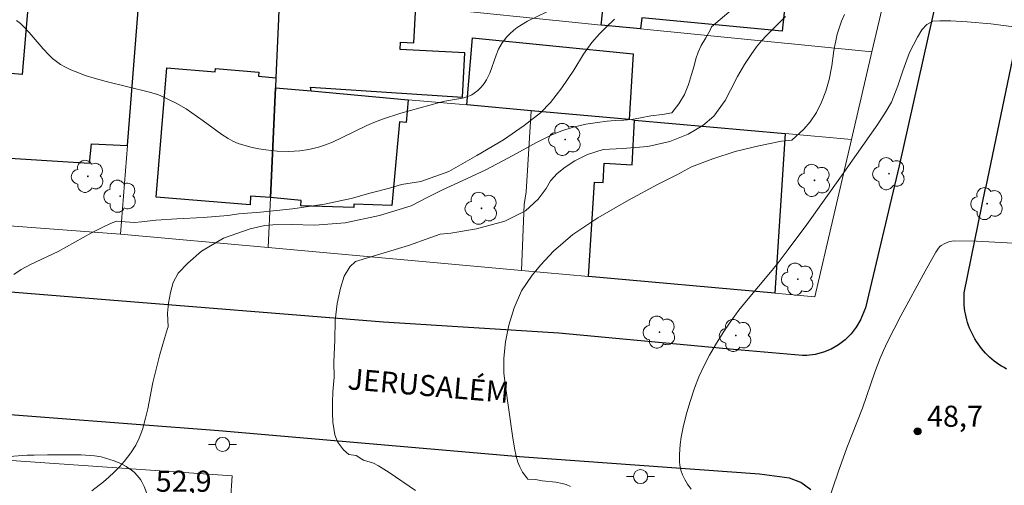
# Model space of a CAD drawing. Units: metres. Extents: x 283588 to 284104, y 1674898 to 1675462.
# Drawn here: x 283925 to 283995, y 1675023 to 1675056 of the extents above; entities that cross this region are included whole.
import ezdxf

# ---------------------------------------------------------------- set-up
doc = ezdxf.new("R2010")
doc.units = ezdxf.units.M
doc.header["$MEASUREMENT"] = 0
for name, color, linetype, lineweight, true_color in [('Arvores_Isoladas', 7, 'Continuous', 18, 0x00ff33), ('Curvas_Intermediarias', 7, 'Continuous', 9, 0x783c14), ('Curvas_Mestras', 7, 'Continuous', 20, 0x783c14), ('Pto_Cotado', 7, 'Continuous', 9, 0x783c14), ('Topon_Pto_Cotado', 7, 'Continuous', 9, 0x783c14), ('Vegetacao', 7, 'Orla8', 9, 0x00ff33)]:
    doc.layers.add(name, color=color, linetype=linetype, lineweight=lineweight, true_color=true_color)
for name, color, linetype, lineweight in [('Edificacoes', 7, 'Continuous', 30), ('Muro_Grade', 8, 'Continuous', 20), ('Pavimentacao_Asfaltica_Mfio', 10, 'Continuous', 30), ('Poste', 7, 'Continuous', 9), ('Topon_de_Vias', 7, 'Continuous', 9)]:
    doc.layers.add(name, color=color, linetype=linetype, lineweight=lineweight)
doc.styles.add('Arial', font='arial.ttf', dxfattribs={"height": 1.5})
doc.styles.get("Standard").update_dxf_attribs({"font": 'arial.ttf'})
doc.linetypes.add('Orla8', pattern='A,6,-0.5,["V",Standard,S=1,R=0,X=-0.5,Y=-1],-0.5,6,-0.5,["V",Standard,S=1,R=0,X=-0.5,Y=-1],-0.5', length=14)

# ---------------------------------------------------------------- blocks, each defined once
blk = doc.blocks.new('Cotas')
at = {"layer": 'Pto_Cotado'}
blk.add_hatch(color=256, dxfattribs=at).paths.add_polyline_path([(0, 0.24, 1), (0, -0.24, 1)])
at = {"layer": 'Pto_Cotado', "lineweight": -3}
blk.add_lwpolyline([(0, -0.24, -1), (0, 0.24, -1)], format="xyb", close=True, dxfattribs=at)
blk = doc.blocks.new('Arvore')
at = {"layer": 'Arvores_Isoladas'}
blk.add_lwpolyline([(-0.718, 0.493, 0.872324), (-0.722, -0.551, 0.862983), (0.284, -0.827, 0.900105), (0.89, 0.029, 0.863155), (0.262, 0.861, 0.882486)], format="xyb", close=True, dxfattribs=at)
blk.add_circle((0, 0), 0.0286, dxfattribs=at)
blk = doc.blocks.new('Poste')
at = {"layer": 'Poste'}
for points in [[(-0.5, 0), (-1, 0)], [(0.5, 0), (1, 0)]]:
    blk.add_lwpolyline(points, dxfattribs=at)
blk.add_lwpolyline([(0, 0.5, 1), (0, -0.5, 1)], format="xyb", close=True, dxfattribs=at)

msp = doc.modelspace()

# ---------------------------------------------------------------- linework, layer by layer
at = {"layer": 'Curvas_Intermediarias', "flags": 128}
for points, elevation in [([(283929.69, 1675022.653), (283930.525, 1675023.302), (283930.919, 1675023.634), (283931.301, 1675023.986), (283931.668, 1675024.357), (283932.016, 1675024.748), (283932.488, 1675025.366), (283932.824, 1675025.907), (283933.064, 1675026.397), (283933.302, 1675027.021), (283933.536, 1675027.834), (283933.682, 1675028.503), (283934.047, 1675030.366), (283934.553, 1675032.354), (283934.87, 1675033.505), (283935.09, 1675034.214), (283935.135, 1675034.337), (283935.09, 1675035.298), (283935.173, 1675036.02), (283935.312, 1675036.776), (283935.489, 1675037.495), (283935.855, 1675038.147), (283936.53, 1675038.866), (283937.511, 1675039.722), (283939.08, 1675040.653), (283940.989, 1675041.315), (283942.033, 1675041.55), (283942.588, 1675041.598), (283943.893, 1675041.62), (283945.59, 1675041.575), (283947.751, 1675041.742), (283950.191, 1675042.252), (283952.454, 1675042.952), (283953.597, 1675043.544), (283954.691, 1675044.072), (283956.09, 1675044.724), (283957.761, 1675045.502), (283959.699, 1675046.537), (283961.385, 1675047.442), (283962.411, 1675047.985), (283963.101, 1675048.257), (283963.995, 1675048.544), (283964.897, 1675048.763), (283965.726, 1675048.882), (283966.405, 1675048.979), (283966.986, 1675049.016), (283967.586, 1675049.042), (283968.151, 1675049.079), (283968.785, 1675049.198), (283969.524, 1675049.347), (283970.354, 1675049.451), (283971.006, 1675049.559), (283971.508, 1675050.203), (283971.908, 1675050.866), (283972.202, 1675051.589), (283972.428, 1675052.296), (283972.602, 1675052.899), (283972.726, 1675053.402), (283972.896, 1675053.883), (283973.115, 1675054.359), (283973.432, 1675054.896), (283973.741, 1675055.454), (283973.85, 1675055.689), (283975.861, 1675057.392)], 53), ([(283966.938, 1675056.24), (283966.316, 1675055.633), (283965.856, 1675055.186), (283965.328, 1675054.561), (283964.724, 1675053.734), (283964.026, 1675052.591), (283963.17, 1675051.336), (283962.374, 1675050.304), (283961.658, 1675049.567), (283960.507, 1675048.67), (283959.029, 1675047.634), (283957.135, 1675046.525), (283955.125, 1675045.397), (283953.145, 1675044.686), (283951.757, 1675044.47), (283950.897, 1675044.195), (283949.607, 1675043.86), (283948.167, 1675043.458), (283946.266, 1675043.063), (283943.988, 1675042.736), (283941.717, 1675042.483), (283940.163, 1675042.365), (283939.394, 1675042.26), (283937.625, 1675042.123), (283935.766, 1675042.008), (283934.272, 1675041.919), (283933.25, 1675041.796), (283932.734, 1675041.77), (283932.07, 1675041.808), (283931.455, 1675041.864), (283931.156, 1675041.723), (283930.581, 1675041.483), (283929.685, 1675041.03), (283927.31, 1675039.692), (283925.333, 1675038.767), (283924.664, 1675038.406), (283924.141, 1675038.06)], 54), ([(283979.108, 1675056.417), (283978.742, 1675056.048), (283978.135, 1675055.456), (283977.773, 1675055.091), (283977.403, 1675054.689), (283977.049, 1675054.257), (283976.675, 1675053.717), (283976.193, 1675053.002), (283975.687, 1675052.16), (283975.193, 1675051.188), (283974.823, 1675050.436), (283974.012, 1675049.337), (283973.217, 1675048.663), (283972.187, 1675048.056), (283970.874, 1675047.528), (283969.317, 1675047.167), (283967.499, 1675047.033), (283966.134, 1675046.951), (283965.006, 1675046.605), (283964.108, 1675046.136), (283963.429, 1675045.704), (283962.837, 1675045.254), (283962.381, 1675044.729), (283962.06, 1675044.181), (283961.494, 1675043.414), (283960.597, 1675042.595), (283959.126, 1675041.865), (283957.112, 1675041.307), (283955.267, 1675040.991), (283954.513, 1675040.939), (283953.842, 1675040.701), (283952.258, 1675040.112), (283950.297, 1675039.524), (283948.486, 1675038.981), (283948.086, 1675038.601), (283947.683, 1675037.935), (283947.419, 1675037.093), (283947.177, 1675035.983), (283947.03, 1675034.787), (283947.011, 1675033.398), (283946.951, 1675031.812), (283946.973, 1675030.739), (283946.86, 1675029.703), (283946.837, 1675028.936), (283946.852, 1675028.199), (283946.875, 1675027.543), (283947.003, 1675026.657), (283947.203, 1675026.154), (283947.633, 1675025.588), (283947.999, 1675025.241), (283948.533, 1675025.184), (283948.931, 1675024.91), (283949.063, 1675024.844), (283949.756, 1675024.636), (283950.12, 1675024.443), (283950.879, 1675023.954), (283952.756, 1675022.691)], 52), ([(283963.802, 1675022.964), (283963.481, 1675023.108), (283963.216, 1675023.19), (283962.75, 1675023.273), (283961.779, 1675023.382), (283961.305, 1675023.455), (283960.754, 1675023.502), (283960.681, 1675023.584), (283960.386, 1675023.995), (283960.182, 1675024.364), (283960.046, 1675024.702), (283959.934, 1675025.133), (283959.811, 1675025.703), (283959.659, 1675026.569), (283959.158, 1675030.1), (283959.038, 1675031.031), (283959.06, 1675032.111), (283959.166, 1675033.266), (283959.404, 1675034.454), (283959.777, 1675035.686), (283960.309, 1675036.904), (283961.079, 1675038.014), (283961.682, 1675038.736), (283962.583, 1675039.716), (283963.968, 1675040.904), (283965.752, 1675042.099), (283967.92, 1675043.346), (283970.036, 1675044.482), (283971.371, 1675045.152), (283972.416, 1675045.714), (283973.925, 1675046.28), (283975.528, 1675046.805), (283977.221, 1675047.218), (283978.824, 1675047.556), (283979.563, 1675047.608), (283980.423, 1675048.405), (283980.88, 1675048.915), (283981.321, 1675049.589), (283981.679, 1675050.316), (283981.977, 1675051.116), (283982.223, 1675051.947), (283982.411, 1675052.915), (283982.555, 1675054.003), (283982.792, 1675055.153), (283983.09, 1675056.096), (283983.317, 1675056.557)], 51), ([(283981.703, 1675020.561), (283982.853, 1675023.999), (283983.481, 1675025.725), (283984.594, 1675028.538), (283985.486, 1675031.115), (283985.859, 1675032.104), (283986.098, 1675032.658), (283986.384, 1675033.262), (283987.319, 1675035.111), (283989.063, 1675038.294), (283989.822, 1675039.652), (283990.001, 1675039.927), (283990.099, 1675040.039), (283990.198, 1675040.119), (283990.464, 1675040.267), (283990.804, 1675040.401), (283991.128, 1675040.456), (283992.73, 1675040.427), (283996.671, 1675040.209)], 49)]:
    msp.add_lwpolyline(points, dxfattribs=dict(at, elevation=elevation))
at = {"layer": 'Curvas_Mestras', "flags": 128}
for points, elevation in [([(283962.105, 1675056.759), (283960.74, 1675056.079), (283960.298, 1675055.835), (283959.992, 1675055.626), (283959.754, 1675055.439), (283959.479, 1675055.197), (283959.265, 1675054.979), (283958.925, 1675054.557), (283958.664, 1675054.09), (283958.499, 1675053.671), (283958.054, 1675052.381), (283957.818, 1675051.903), (283957.642, 1675051.64), (283957.435, 1675051.39), (283957.201, 1675051.162), (283956.947, 1675050.965), (283956.77, 1675050.856), (283956.611, 1675050.78), (283956.192, 1675050.635), (283955.824, 1675050.554), (283954.836, 1675050.39), (283954.463, 1675050.304), (283951.705, 1675049.531), (283950.414, 1675049.116), (283949.795, 1675048.881), (283949.296, 1675048.669), (283947.494, 1675047.787), (283946.838, 1675047.483), (283946.34, 1675047.28), (283945.837, 1675047.115), (283945.156, 1675046.949), (283944.527, 1675046.863), (283943.722, 1675046.82), (283942.905, 1675046.842), (283942.088, 1675046.925), (283941.605, 1675047.002), (283941.13, 1675047.099), (283940.364, 1675047.303), (283940.118, 1675047.392), (283939.757, 1675047.548), (283939.405, 1675047.733), (283938.953, 1675048.021), (283937.631, 1675049.001), (283936.433, 1675049.855), (283935.697, 1675050.242), (283934.579, 1675050.786), (283934.375, 1675050.865), (283933.815, 1675051.036), (283930.717, 1675051.798), (283929.86, 1675052.034), (283929.23, 1675052.231), (283928.816, 1675052.379), (283928.213, 1675052.623), (283927.821, 1675052.807), (283927.478, 1675053.004), (283927.182, 1675053.212), (283926.901, 1675053.441), (283926.627, 1675053.693), (283926.236, 1675054.118), (283925.234, 1675055.293), (283924.868, 1675055.686), (283924.61, 1675055.932), (283924.346, 1675056.136)], 55), ([(283972.403, 1675022.776), (283972.126, 1675023.146), (283971.934, 1675023.463), (283971.774, 1675023.796), (283971.652, 1675024.136), (283971.579, 1675024.476), (283971.557, 1675024.732), (283971.564, 1675025.25), (283971.619, 1675025.946), (283971.691, 1675026.478), (283971.823, 1675027.189), (283972.035, 1675028.076), (283972.291, 1675028.954), (283972.634, 1675029.975), (283972.947, 1675030.767), (283973.306, 1675031.544), (283973.704, 1675032.307), (283974.134, 1675033.055), (283974.68, 1675033.931), (283975.178, 1675034.673), (283975.793, 1675035.512), (283976.446, 1675036.325), (283977.933, 1675038.081), (283978.596, 1675038.888), (283979.312, 1675039.828), (283980.626, 1675041.616), (283983.093, 1675045.079), (283985.679, 1675048.758), (283986.282, 1675049.681), (283986.673, 1675050.326), (283987.11, 1675051.475), (283987.472, 1675052.564), (283987.943, 1675053.86), (283988.512, 1675054.938), (283988.821, 1675055.478), (283989.187, 1675055.858), (283989.602, 1675056.083), (283990.107, 1675056.12), (283990.899, 1675056.113), (283992.052, 1675056.045), (283993.749, 1675055.887), (283995.555, 1675055.665)], 50)]:
    msp.add_lwpolyline(points, dxfattribs=dict(at, elevation=elevation))
at = {"layer": 'Edificacoes', "flags": 128}
for points in [[(283968.873, 1675056.318), (283968.781, 1675055.535), (283965.976, 1675055.812), (283966.94, 1675064.669), (283979.701, 1675063.152), (283978.873, 1675055.366), (283968.873, 1675056.318)], [(283929.543, 1675045.983), (283929.68, 1675047.363), (283932.245, 1675047.232), (283933.006, 1675056.881), (283933.413, 1675062.051), (283925.615, 1675062.604), (283924.739, 1675052.297), (283922.828, 1675052.459), (283922.316, 1675046.444), (283929.543, 1675045.983)], [(283952.779, 1675057.162), (283943.079, 1675058.161), (283942.995, 1675056.264), (283942.808, 1675052.06), (283942.776, 1675051.349), (283945.332, 1675051.119), (283945.283, 1675051.384), (283956.115, 1675050.69), (283956.268, 1675053.844), (283951.661, 1675054.073), (283951.687, 1675054.597), (283952.648, 1675054.549), (283952.779, 1675057.162)], [(283968.273, 1675053.773), (283967.979, 1675049.082), (283960.991, 1675049.711), (283956.421, 1675050.122), (283956.824, 1675054.91), (283968.273, 1675053.773)], [(283940.97, 1675043.01), (283934.278, 1675043.562), (283935.038, 1675052.768), (283938.483, 1675052.484), (283938.502, 1675052.715), (283941.604, 1675052.459), (283941.58, 1675052.168), (283942.808, 1675052.06), (283942.776, 1675051.349), (283942.43, 1675043.541), (283940.997, 1675043.634), (283940.97, 1675043.01)], [(283944.602, 1675043.33), (283942.43, 1675043.541), (283942.776, 1675051.349), (283945.332, 1675051.119), (283952.234, 1675050.499), (283952.087, 1675048.872), (283951.609, 1675048.915), (283951.074, 1675042.973), (283948.368, 1675043.065), (283948.359, 1675042.819), (283944.589, 1675042.948), (283944.602, 1675043.33)], [(283968.185, 1675045.856), (283968.348, 1675049.049), (283979.092, 1675048.083), (283978.354, 1675036.726), (283965.079, 1675037.923), (283965.515, 1675044.639), (283966.116, 1675044.6), (283966.206, 1675045.985), (283968.185, 1675045.856)]]:
    msp.add_lwpolyline(points, close=True, dxfattribs=at)
at = {"layer": 'Muro_Grade', "flags": 128}
for points in [[(283990.818, 1675137.433), (283992.057, 1675126.985), (283993.343, 1675116.138), (283994.614, 1675105.416), (283994.412, 1675095.851), (283994.27, 1675089.11), (283994.246, 1675087.947), (283992.654, 1675081.507), (283991.841, 1675081.6), (283990.32, 1675075.228), (283988.797, 1675068.85), (283988.47, 1675067.478), (283987.696, 1675064.236), (283987.287, 1675062.525), (283987.225, 1675062.258), (283985.271, 1675053.905), (283983.809, 1675047.659), (283981.191, 1675036.47), (283978.354, 1675036.726), (283965.079, 1675037.923), (283960.308, 1675038.353), (283942.271, 1675039.979), (283931.748, 1675040.928), (283921.911, 1675041.669)], [(283945.908, 1675099.065), (283945.625, 1675094.377), (283945.312, 1675089.212), (283945.168, 1675086.827), (283944.771, 1675080.279), (283944.424, 1675080.352), (283944.357, 1675079.482), (283943.931, 1675073.937), (283943.71, 1675071.12), (283943.583, 1675069.507), (283943.468, 1675066.926), (283943.371, 1675064.751), (283943.292, 1675062.965), (283943.079, 1675058.161), (283942.995, 1675056.264), (283942.808, 1675052.06), (283942.776, 1675051.349), (283942.43, 1675043.541), (283942.271, 1675039.979)], [(283934.055, 1675070.185), (283933.564, 1675063.961), (283933.413, 1675062.051), (283933.006, 1675056.881), (283932.245, 1675047.232), (283931.748, 1675040.928)], [(283985.271, 1675053.905), (283968.781, 1675055.535), (283965.976, 1675055.812), (283963.908, 1675056.016), (283954.587, 1675056.976), (283952.779, 1675057.162), (283943.079, 1675058.161)], [(283983.809, 1675047.659), (283979.092, 1675048.083), (283968.348, 1675049.049), (283967.979, 1675049.082), (283960.991, 1675049.711), (283956.421, 1675050.122), (283952.234, 1675050.499), (283945.332, 1675051.119), (283942.776, 1675051.349)], [(283960.991, 1675049.711), (283960.647, 1675043.952), (283960.489, 1675043.034), (283960.308, 1675038.353)], [(283883.298, 1674945.787), (283886.965, 1674945.661), (283887.636, 1674955.34), (283884.779, 1674955.593), (283885.591, 1674965.929), (283886.339, 1674975.459), (283886.759, 1674980.811), (283887.932, 1674995.757), (283890.396, 1675027.148), (283939.688, 1675023.734), (283939.588, 1675021.983), (283943.514, 1675021.686), (283955.907, 1675020.751), (283957.882, 1675020.602), (283962.678, 1675020.24), (283965.67, 1675020.014), (283965.465, 1675015.316), (283965.44, 1675014.739), (283965.211, 1675009.46), (283964.972, 1675003.961), (283964.938, 1675003.185), (283964.805, 1675000.119), (283972.463, 1674999.107), (283988.346, 1674997.008)]]:
    msp.add_lwpolyline(points, dxfattribs=at)
at = {"layer": 'Pavimentacao_Asfaltica_Mfio', "flags": 128}
for points in [[(284003.696, 1675107.127), (284003.598, 1675100.737), (284003.293, 1675095.655), (284002.852, 1675088.924), (284001.811, 1675082.056), (283999.688, 1675073.221), (283997.714, 1675064.018), (283995.632, 1675055.144), (283993.361, 1675044.206)], [(283995.446, 1675081.068), (283993.679, 1675073.433), (283991.595, 1675065.414), (283989.567, 1675056.284), (283987.199, 1675045.795), (283984.82, 1675035.68), (283984.454, 1675034.833), (283984.155, 1675034.312), (283983.79, 1675033.835), (283983.366, 1675033.411), (283982.889, 1675033.047), (283982.368, 1675032.75), (283981.813, 1675032.524), (283981.234, 1675032.374), (283980.64, 1675032.303), (283980.321, 1675032.297), (283975.403, 1675032.716), (283962.968, 1675033.872), (283950.48, 1675034.664), (283929.791, 1675036.325), (283914.195, 1675037.572)], [(283991.847, 1675036.744), (283993.361, 1675044.206)], [(283994.864, 1675031.328), (283994.679, 1675031.428), (283994.497, 1675031.534), (283994.319, 1675031.647), (283994.146, 1675031.768), (283993.978, 1675031.894), (283993.814, 1675032.027), (283993.656, 1675032.166), (283993.502, 1675032.311), (283993.355, 1675032.462), (283993.213, 1675032.618), (283993.077, 1675032.78), (283992.948, 1675032.946), (283992.825, 1675033.118), (283992.708, 1675033.294), (283992.598, 1675033.474), (283992.495, 1675033.658), (283992.398, 1675033.847), (283992.309, 1675034.038), (283992.228, 1675034.233), (283992.153, 1675034.431), (283992.087, 1675034.632), (283992.027, 1675034.835), (283991.976, 1675035.041), (283991.932, 1675035.248), (283991.896, 1675035.457), (283991.868, 1675035.667), (283991.847, 1675035.877), (283991.835, 1675036.089), (283991.83, 1675036.301), (283991.834, 1675036.513), (283991.845, 1675036.725), (283991.847, 1675036.744)], [(283980.917, 1675022.72), (283980.203, 1675023.248), (283979.39, 1675023.553), (283977.27, 1675023.835), (283960.173, 1675025.089), (283938.747, 1675026.931), (283920.124, 1675028.358), (283902.166, 1675029.84), (283890.623, 1675030.764), (283890.562, 1675030.771), (283890.061, 1675030.789), (283889.563, 1675030.726), (283889.082, 1675030.585), (283888.629, 1675030.37), (283888.216, 1675030.085), (283887.854, 1675029.739), (283887.551, 1675029.338), (283887.314, 1675028.895), (283887.151, 1675028.42), (283887.065, 1675027.924), (283886.895, 1675026.302), (283885.681, 1675013.407)]]:
    msp.add_lwpolyline(points, dxfattribs=at)
at = {"layer": 'Vegetacao', "flags": 128}
msp.add_lwpolyline([(283887.797, 1675028.342), (283888.017, 1675028.38), (283888.456, 1675028.425), (283888.896, 1675028.439), (283889.775, 1675028.431), (283890.898, 1675028.414), (283891.211, 1675028.391), (283891.622, 1675028.315), (283891.826, 1675028.252), (283892.062, 1675028.122), (283892.159, 1675028.03), (283892.271, 1675027.863), (283892.373, 1675027.612), (283892.466, 1675027.271), (283892.499, 1675027.096), (283892.713, 1675025.815), (283892.908, 1675024.553), (283892.943, 1675024.41), (283893.06, 1675024.144), (283893.23, 1675023.9), (283893.365, 1675023.746), (283893.664, 1675023.455), (283894.003, 1675023.184), (283894.238, 1675023.036), (283894.748, 1675022.784), (283895.179, 1675022.625), (283895.396, 1675022.564), (283895.723, 1675022.498), (283896.209, 1675022.459), (283896.937, 1675022.498), (283897.298, 1675022.551), (283897.837, 1675022.676), (283898.371, 1675022.858), (283898.635, 1675022.971), (283899.16, 1675023.245), (283899.42, 1675023.407), (283899.806, 1675023.681), (283900.142, 1675023.957), (283900.343, 1675024.145), (283900.702, 1675024.535), (283900.862, 1675024.735), (283901.151, 1675025.148), (283901.407, 1675025.576), (283901.87, 1675026.484), (283901.948, 1675026.668), (283902.056, 1675027.047), (283902.23, 1675027.82), (283902.38, 1675028.193), (283902.586, 1675028.513), (283902.712, 1675028.655), (283902.938, 1675028.841), (283903.05, 1675028.91), (283903.285, 1675029.018), (283903.526, 1675029.083), (283903.685, 1675029.102), (283903.987, 1675029.083), (283904.574, 1675028.943), (283905.354, 1675028.74), (283905.753, 1675028.654), (283907.298, 1675028.368), (283908.146, 1675028.225), (283908.586, 1675028.169), (283908.758, 1675028.152), (283909.113, 1675028.123), (283909.48, 1675028.099), (283910.22, 1675028.053), (283912.789, 1675027.915), (283913.624, 1675027.832), (283914.036, 1675027.748), (283914.44, 1675027.62), (283914.638, 1675027.535), (283915.027, 1675027.323), (283915.268, 1675027.164), (283915.733, 1675026.818), (283916.59, 1675026.151), (283917.593, 1675025.33), (283918.008, 1675025.052), (283918.231, 1675024.937), (283918.579, 1675024.805), (283918.938, 1675024.73), (283919.119, 1675024.717), (283919.836, 1675024.723), (283920.315, 1675024.744), (283921.274, 1675024.819), (283924.15, 1675025.125), (283925.107, 1675025.189), (283925.584, 1675025.203), (283926.55, 1675025.217), (283927.194, 1675025.223), (283927.623, 1675025.225), (283928.479, 1675025.223), (283928.952, 1675025.212), (283929.886, 1675025.148), (283930.358, 1675025.069), (283930.67, 1675024.989), (283931.291, 1675024.794), (283931.581, 1675024.685), (283931.77, 1675024.6), (283932.141, 1675024.396), (283932.531, 1675024.128), (283932.71, 1675023.979), (283932.956, 1675023.734), (283933.17, 1675023.459), (283933.265, 1675023.308), (283933.433, 1675022.974), (283933.689, 1675022.284), (283933.817, 1675021.881), (283933.871, 1675021.678), (283933.93, 1675021.376), (283933.934, 1675021.068), (283933.896, 1675020.866), (283933.854, 1675020.736), (283933.737, 1675020.494), (283933.641, 1675020.35), (283933.427, 1675020.083), (283932.97, 1675019.582), (283932.769, 1675019.32), (283932.458, 1675018.841), (283932.319, 1675018.601), (283932.147, 1675018.24), (283932.063, 1675017.955), (283932.01, 1675017.571), (283931.991, 1675017.377), (283931.985, 1675017.322), (283931.974, 1675017.19), (283931.985, 1675016.9), (283932.026, 1675016.771), (283932.08, 1675016.676), (283932.221, 1675016.509), (283932.396, 1675016.374), (283932.526, 1675016.304), (283932.804, 1675016.213), (283933.358, 1675016.136), (283933.635, 1675016.124), (283934.051, 1675016.143), (283934.469, 1675016.21), (283934.679, 1675016.262), (283934.987, 1675016.352), (283935.604, 1675016.544), (283936.221, 1675016.745), (283937.456, 1675017.138), (283938.105, 1675017.317), (283938.431, 1675017.36), (283938.486, 1675017.354), (283938.588, 1675017.305), (283938.677, 1675017.217), (283938.808, 1675016.987), (283938.848, 1675016.876), (283938.895, 1675016.651), (283938.906, 1675016.426), (283938.863, 1675015.98), (283938.766, 1675015.398), (283938.692, 1675015.109), (283938.521, 1675014.683), (283938.416, 1675014.49), (283938.186, 1675014.124), (283937.931, 1675013.788), (283937.556, 1675013.391), (283937.353, 1675013.215), (283936.984, 1675012.936), (283936.198, 1675012.395), (283935.824, 1675012.123), (283935.651, 1675011.985), (283935.542, 1675011.892), (283935.332, 1675011.708), (283934.945, 1675011.328), (283934.76, 1675011.122), (283934.554, 1675010.835), (283934.319, 1675010.398), (283934.22, 1675010.174), (283934.124, 1675009.867), (283934.103, 1675009.73), (283934.096, 1675009.455), (283934.122, 1675009.247), (283934.224, 1675008.813), (283934.418, 1675008.224), (283934.534, 1675007.933), (283934.713, 1675007.53), (283934.818, 1675007.352), (283934.949, 1675007.195), (283935.027, 1675007.124), (283935.178, 1675007.019), (283935.506, 1675006.864), (283936.207, 1675006.633), (283936.543, 1675006.474), (283937.032, 1675006.154), (283937.245, 1675005.969), (283937.289, 1675005.919), (283937.345, 1675005.815), (283937.379, 1675005.583), (283937.382, 1675005.45), (283937.387, 1675005.223), (283937.386, 1675004.749), (283937.37, 1675004.384), (283937.311, 1675003.832), (283937.193, 1675003.289), (283937.107, 1675003.026), (283937.025, 1675002.822), (283936.825, 1675002.423), (283936.584, 1675002.032), (283936.405, 1675001.776), (283936.013, 1675001.27), (283935.678, 1675000.912), (283935.346, 1675000.623), (283935.175, 1675000.492), (283934.922, 1675000.316), (283934.565, 1675000.108), (283934.406, 1675000.033), (283934.27, 1674999.975), (283934.2, 1674999.945), (283934.093, 1674999.902), (283933.914, 1674999.873), (283933.787, 1674999.876), (283933.671, 1674999.881), (283933.601, 1674999.884), (283933.476, 1674999.887), (283933.076, 1674999.925), (283932.527, 1674999.999), (283932.256, 1675000.014), (283931.987, 1674999.996), (283931.852, 1674999.968), (283931.653, 1674999.893), (283931.457, 1674999.768), (283931.36, 1674999.683), (283931.175, 1674999.447), (283931.102, 1674999.281), (283931.075, 1674999.166), (283931.069, 1674998.928), (283931.139, 1674998.354), (283931.323, 1674997.208), (283931.705, 1674995.258), (283931.748, 1674994.738), (283931.735, 1674994.387), (283931.71, 1674994.153), (283931.624, 1674993.688), (283931.501, 1674993.245), (283931.425, 1674993.029), (283931.289, 1674992.716), (283931.03, 1674992.272), (283930.781, 1674991.925), (283930.44, 1674991.476), (283930.265, 1674991.253), (283929.699, 1674990.567), (283929.411, 1674990.113), (283929.075, 1674989.473), (283928.888, 1674989.164), (283928.73, 1674988.945), (283928.377, 1674988.534), (283928.056, 1674988.237), (283927.882, 1674988.106), (283927.592, 1674987.926), (283927.269, 1674987.777), (283927.051, 1674987.71), (283926.61, 1674987.639), (283926.253, 1674987.634), (283926.073, 1674987.65), (283925.803, 1674987.699), (283925.407, 1674987.84), (283924.878, 1674988.125), (283924.552, 1674988.333), (283923.929, 1674988.791), (283923.568, 1674989.114), (283923.101, 1674989.563), (283922.838, 1674989.77), (283922.413, 1674990.052), (283922.198, 1674990.179), (283921.874, 1674990.343), (283921.548, 1674990.47), (283921.385, 1674990.516), (283921.253, 1674990.545), (283920.991, 1674990.591), (283920.462, 1674990.666), (283920.192, 1674990.718), (283919.582, 1674990.854), (283919.162, 1674990.945), (283918.88, 1674991.006), (283918.323, 1674991.126), (283917.715, 1674991.26), (283917.413, 1674991.326), (283916.964, 1674991.423), (283916.294, 1674991.558), (283916.158, 1674991.577), (283915.89, 1674991.574), (283915.719, 1674991.549), (283915.414, 1674991.471), (283915.233, 1674991.409), (283915.03, 1674991.33), (283914.631, 1674991.136), (283914.331, 1674990.937), (283914.114, 1674990.749), (283914.005, 1674990.638), (283913.843, 1674990.452), (283913.679, 1674990.25), (283913.598, 1674990.143), (283913.384, 1674989.852), (283913.24, 1674989.645), (283912.944, 1674989.209), (283912.794, 1674988.984), (283912.485, 1674988.529), (283912.274, 1674988.228), (283911.838, 1674987.648), (283911.497, 1674987.251), (283911.155, 1674986.927), (283910.964, 1674986.781), (283910.659, 1674986.584), (283910.164, 1674986.348), (283909.786, 1674986.233), (283909.532, 1674986.182), (283909.02, 1674986.112), (283908.464, 1674986.067), (283908.183, 1674986.072), (283907.904, 1674986.106), (283907.765, 1674986.135), (283907.542, 1674986.219), (283907.438, 1674986.28), (283907.301, 1674986.397), (283907.195, 1674986.541), (283907.158, 1674986.623), (283907.097, 1674986.859), (283907.064, 1674987.33), (283907.045, 1674987.92), (283907.029, 1674989.1), (283907.026, 1674990.28), (283907.007, 1674991.852), (283906.979, 1674992.639), (283906.944, 1674993.15), (283906.913, 1674993.4), (283906.839, 1674993.77), (283906.721, 1674994.132), (283906.642, 1674994.31), (283906.542, 1674994.491), (283906.303, 1674994.825), (283906.017, 1674995.12), (283905.805, 1674995.297), (283905.344, 1674995.601), (283904.926, 1674995.838), (283904.091, 1674996.304), (283902.42, 1674997.217), (283901.583, 1674997.668), (283900.733, 1674998.089), (283900.307, 1674998.301), (283899.883, 1674998.539), (283899.671, 1674998.672), (283899.499, 1674998.795), (283899.193, 1674999.054), (283898.926, 1674999.326), (283898.441, 1674999.881), (283898.129, 1675000.25), (283897.728, 1675000.741), (283897.516, 1675000.986), (283897.13, 1675001.396), (283896.86, 1675001.663), (283896.287, 1675002.186), (283896.077, 1675002.345), (283895.927, 1675002.435), (283895.588, 1675002.588), (283895.269, 1675002.681), (283895.057, 1675002.717), (283894.631, 1675002.749), (283894.226, 1675002.746), (283894.024, 1675002.705), (283893.822, 1675002.616), (283893.722, 1675002.548), (283893.4, 1675002.274), (283893.214, 1675002.087), (283892.899, 1675001.701), (283892.764, 1675001.503), (283892.527, 1675001.101), (283892.102, 1675000.28), (283891.87, 1674999.867), (283891.509, 1674999.231), (283891.286, 1674998.797), (283890.867, 1674997.915), (283890.322, 1674996.728), (283890.037, 1674996.139), (283889.573, 1674995.271), (283889.225, 1674994.71), (283889.038, 1674994.437), (283888.736, 1674994.035), (283888.665, 1674993.96), (283888.508, 1674993.859), (283888.335, 1674993.807), (283887.969, 1674993.773), (283887.675, 1674993.768), (283887.526, 1674993.789), (283887.307, 1674993.867), (283887.106, 1674993.997), (283886.984, 1674994.103), (283886.766, 1674994.366), (283886.568, 1674994.713), (283886.504, 1674994.889), (283886.462, 1674995.161), (283886.471, 1674996.113), (283886.505, 1674996.75), (283886.621, 1674998.026), (283886.72, 1674998.878), (283886.925, 1675000.581), (283887.047, 1675001.853), (283887.105, 1675003.118), (283887.1, 1675003.746), (283887.092, 1675003.991), (283887.077, 1675004.474), (283887.057, 1675005.115), (283887.047, 1675005.44), (283887.032, 1675005.938), (283887.011, 1675006.646), (283886.969, 1675008.063), (283886.927, 1675009.481), (283886.843, 1675012.317), (283886.811, 1675013.899), (283886.817, 1675014.691), (283886.874, 1675015.877), (283886.954, 1675016.667), (283887.01, 1675017.062), (283887.115, 1675017.654), (283887.242, 1675018.138), (283887.447, 1675018.766), (283887.539, 1675019.084), (283887.724, 1675019.819), (283887.814, 1675020.187), (283887.947, 1675020.737), (283888.099, 1675021.436), (283888.145, 1675021.788), (283888.156, 1675021.975), (283888.142, 1675022.349), (283888.093, 1675022.723), (283887.931, 1675023.471), (283887.902, 1675023.587), (283887.844, 1675023.817), (283887.784, 1675024.048), (283887.658, 1675024.509), (283887.339, 1675025.5), (283887.279, 1675025.786), (283887.207, 1675026.366), (283887.163, 1675026.802), (283887.125, 1675027.287), (283887.134, 1675027.529), (283887.165, 1675027.686), (283887.25, 1675027.891), (283887.309, 1675027.988), (283887.478, 1675028.178), (283887.684, 1675028.307)], close=True, dxfattribs=at)

# ---------------------------------------------------------------- block references
at = {"layer": 'Arvores_Isoladas'}
for p in [(283963.412, 1675047.672), (283929.415, 1675045.045), (283986.488, 1675045.234), (283981.172, 1675044.758), (283931.725, 1675043.627), (283993.48, 1675043.102), (283957.455, 1675042.769), (283979.993, 1675037.732), (283970.144, 1675033.953), (283975.574, 1675033.721)]:
    msp.add_blockref('Arvore', p, dxfattribs=at)
at = {"layer": 'Poste'}
for p in [(283939.017, 1675025.966), (283968.79, 1675023.671)]:
    msp.add_blockref('Poste', p, dxfattribs=at)
at = {"layer": 'Pto_Cotado'}
msp.add_blockref('Cotas', (283988.522, 1675026.896, 48.66), dxfattribs=at)

# ---------------------------------------------------------------- texts
at = {"layer": 'Topon_de_Vias', "style": 'Arial'}
msp.add_text('JERUSALÉM', height=1.5, rotation=355.07575, dxfattribs=at).set_placement((283947.881, 1675029.895))
at = {"layer": 'Topon_Pto_Cotado', "style": 'Arial'}
for s, p in [('48,7', (283989.196, 1675027.219, 48.66)), ('52,9', (283934.255, 1675022.594, 52.88))]:
    msp.add_text(s, height=1.5, dxfattribs=at).set_placement(p)

doc.saveas('drawing.dxf')
